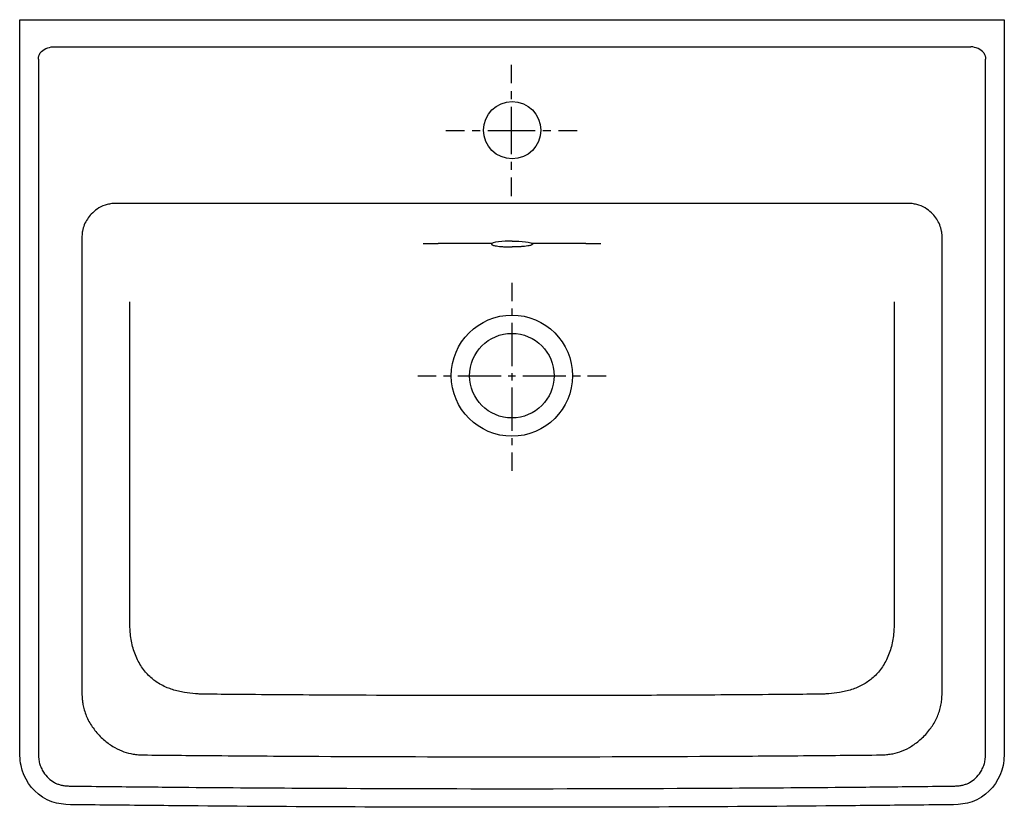
# Model space of a CAD drawing. Units: inches. Extents: x -195 to 405, y -92 to 389.
import ezdxf

# ---------------------------------------------------------------- set-up
doc = ezdxf.new("R2010")
doc.units = ezdxf.units.IN
doc.header["$MEASUREMENT"] = 0
for name, pattern in [('AI-Linetype-1', [8.794439, 4.39722, -4.39722]), ('AI-Linetype-2', [39.575172, 26.383513, -4.39722, 4.39722, -4.39722]), ('AI-Linetype-3', [8.776066, 4.388033, -4.388033]), ('AI-Linetype-4', [39.49249, 26.328391, -4.388033, 4.388033, -4.388033]), ('AI-Linetype-5', [9.583432, 4.791716, -4.791716]), ('AI-Linetype-6', [43.12566, 28.750511, -4.791716, 4.791716, -4.791716]), ('AI-Linetype-7', [9.583423, 4.791711, -4.791711]), ('AI-Linetype-8', [43.125616, 28.750482, -4.791711, 4.791711, -4.791711])]:
    doc.linetypes.add(name, pattern=pattern)

# ---------------------------------------------------------------- blocks, each defined once
blk = doc.blocks.new('block 2')
at = {"color": 250, "lineweight": 25}
blk.add_open_spline([(117.45, 252.06), (117.5, 252.02), (117.55, 251.97), (117.59, 251.91), (117.61, 251.87), (117.63, 251.81), (117.63, 251.76), (117.62, 251.71), (117.6, 251.66), (117.57, 251.61), (117.54, 251.55), (117.48, 251.5), (117.43, 251.46), (117.35, 251.4), (117.27, 251.36), (117.19, 251.31), (117.08, 251.26), (116.97, 251.21), (116.86, 251.17), (116.56, 251.06), (116.25, 250.97), (115.94, 250.9), (115.53, 250.8), (115.12, 250.72), (114.7, 250.65), (114.05, 250.54), (113.4, 250.46), (112.75, 250.39), (111.98, 250.31), (111.21, 250.25), (110.44, 250.2), (108.7, 250.08), (106.95, 250.04), (105.2, 250.03)], degree=3, knots=[0, 0, 0, 0, 1, 1, 1, 2, 2, 2, 3, 3, 3, 4, 4, 4, 5, 5, 5, 6, 6, 6, 7, 7, 7, 8, 8, 8, 9, 9, 9, 10, 10, 10, 11, 11, 11, 11], dxfattribs=at)
blk = doc.blocks.new('block 3')
at = {"color": 250, "lineweight": 25}
blk.add_open_spline([(105.13, 253.64), (105.1, 253.64), (105.08, 253.64), (105.06, 253.64)], degree=3, dxfattribs=at)
blk = doc.blocks.new('block 4')
at = {"color": 250, "lineweight": 25}
blk.add_open_spline([(105.13, 253.64), (106.8, 253.64), (115.82, 253.4), (117.45, 252.06)], degree=3, dxfattribs=at)
blk = doc.blocks.new('block 5')
at = {"color": 250, "lineweight": 25}
blk.add_open_spline([(105.06, 253.64), (103.39, 253.64), (94.42, 253.39), (92.8, 252.06)], degree=3, dxfattribs=at)
blk = doc.blocks.new('block 6')
at = {"color": 250, "lineweight": 25}
blk.add_open_spline([(105.2, 250.03), (105.18, 250.03), (105.15, 250.03), (105.13, 250.03)], degree=3, dxfattribs=at)
blk = doc.blocks.new('block 7')
at = {"color": 250, "lineweight": 25}
blk.add_open_spline([(92.8, 252.06), (92.75, 252.02), (92.7, 251.97), (92.67, 251.91), (92.64, 251.87), (92.63, 251.81), (92.63, 251.76), (92.63, 251.71), (92.65, 251.65), (92.68, 251.61), (92.72, 251.55), (92.77, 251.5), (92.83, 251.46), (92.9, 251.4), (92.99, 251.35), (93.07, 251.31), (93.18, 251.26), (93.29, 251.21), (93.4, 251.17), (93.7, 251.05), (94.01, 250.97), (94.33, 250.89), (94.74, 250.8), (95.16, 250.72), (95.58, 250.65), (96.23, 250.54), (96.89, 250.46), (97.54, 250.39), (98.32, 250.31), (99.09, 250.24), (99.86, 250.19), (101.62, 250.08), (103.37, 250.03), (105.13, 250.03)], degree=3, knots=[0, 0, 0, 0, 1, 1, 1, 2, 2, 2, 3, 3, 3, 4, 4, 4, 5, 5, 5, 6, 6, 6, 7, 7, 7, 8, 8, 8, 9, 9, 9, 10, 10, 10, 11, 11, 11, 11], dxfattribs=at)
blk = doc.blocks.new('block 8')
at = {"color": 250, "lineweight": 25}
blk.add_lwpolyline([(-194.96, 388.56), (405.21, 388.56)], dxfattribs=at)
blk = doc.blocks.new('block 9')
at = {"color": 250, "lineweight": 25}
blk.add_open_spline([(105.13, -91.52), (41.32, -91.52), (-22.49, -91.25), (-86.3, -90.71), (-102.25, -90.57), (-118.2, -90.42), (-134.15, -90.25), (-142.13, -90.17), (-150.11, -90.08), (-158.08, -89.98), (-166.54, -89.89), (-173.36, -90.34), (-181.14, -85.29), (-187.82, -80.94), (-192.73, -73.88), (-194.29, -66.03), (-195.09, -62.05), (-194.95, -58.1), (-194.95, -54.11), (-194.95, -50.12), (-194.95, -46.13), (-194.95, -42.14), (-194.95, -26.2), (-194.95, -10.25), (-194.95, 5.7), (-194.95, 133.32), (-194.93, 260.94), (-194.96, 388.56)], degree=3, knots=[0, 0, 0, 0, 1, 1, 1, 2, 2, 2, 3, 3, 3, 4, 4, 4, 5, 5, 5, 6, 6, 6, 7, 7, 7, 8, 8, 8, 9, 9, 9, 9], dxfattribs=at)
blk = doc.blocks.new('block 10')
at = {"color": 250, "lineweight": 25}
blk.add_open_spline([(405.21, 388.56), (405.18, 260.93), (405.21, 133.3), (405.21, 5.67), (405.21, -10.27), (405.21, -26.21), (405.21, -42.16), (405.21, -46.14), (405.21, -50.13), (405.21, -54.12), (405.21, -58.11), (405.35, -62.06), (404.55, -66.04), (402.98, -73.89), (398.07, -80.94), (391.39, -85.29), (383.62, -90.34), (376.8, -89.89), (368.34, -89.98), (360.36, -90.08), (352.38, -90.17), (344.41, -90.25), (328.46, -90.42), (312.51, -90.57), (296.55, -90.71), (232.75, -91.25), (168.94, -91.52), (105.13, -91.52)], degree=3, knots=[0, 0, 0, 0, 1, 1, 1, 2, 2, 2, 3, 3, 3, 4, 4, 4, 5, 5, 5, 6, 6, 6, 7, 7, 7, 8, 8, 8, 9, 9, 9, 9], dxfattribs=at)
blk = doc.blocks.new('block 11')
at = {"color": 250, "lineweight": 25}
blk.add_open_spline([(92.8, 252.06), (81.91, 252.06), (71.02, 252.06), (60.13, 252.06)], degree=3, dxfattribs=at)
blk = doc.blocks.new('block 12')
at = {"color": 250, "lineweight": 25}
blk.add_lwpolyline([(105.13, 253.68), (105.13, 253.64)], dxfattribs=at)
blk = doc.blocks.new('block 13')
at = {"color": 250, "lineweight": 25}
blk.add_open_spline([(338.22, 171.56), (338.22, 132.16), (338.22, 92.75), (338.22, 53.35), (338.22, 47.89), (338.22, 42.42), (338.22, 36.96), (338.22, 33.06), (338.22, 29.16), (338.22, 25.26), (338.22, 24.87), (338.22, 24.48), (338.22, 24.08), (338.22, 22.65), (338.21, 21.21), (338.17, 19.77), (338.13, 18.62), (338.08, 17.47), (338, 16.33), (337.79, 13.38), (337.39, 10.44), (336.71, 7.57), (336.06, 4.75), (335.14, 1.99), (333.93, -0.64), (332.81, -3.1), (331.43, -5.44), (329.8, -7.59), (328.29, -9.6), (326.55, -11.44), (324.62, -13.05), (322.86, -14.52), (320.94, -15.81), (318.92, -16.9), (316.79, -18.06), (314.53, -18.99), (312.22, -19.74), (311.01, -20.13), (309.78, -20.48), (308.54, -20.77), (307.33, -21.06), (306.12, -21.31), (304.89, -21.52), (302.7, -21.9), (300.48, -22.16), (298.26, -22.33), (297.47, -22.39), (296.68, -22.44), (295.89, -22.48), (295.36, -22.51), (294.83, -22.53), (294.3, -22.54), (293.68, -22.56), (293.05, -22.57), (292.43, -22.58), (289.9, -22.61), (287.37, -22.63), (284.84, -22.65), (278.3, -22.7), (271.76, -22.76), (265.22, -22.82), (255.56, -22.9), (245.9, -22.97), (236.24, -23.03), (226.4, -23.09), (216.56, -23.15), (206.72, -23.2), (189.16, -23.29), (171.6, -23.36), (154.04, -23.4), (137.73, -23.44), (121.43, -23.46), (105.13, -23.46)], degree=3, knots=[0, 0, 0, 0, 1, 1, 1, 2, 2, 2, 3, 3, 3, 4, 4, 4, 5, 5, 5, 6, 6, 6, 7, 7, 7, 8, 8, 8, 9, 9, 9, 10, 10, 10, 11, 11, 11, 12, 12, 12, 13, 13, 13, 14, 14, 14, 15, 15, 15, 16, 16, 16, 17, 17, 17, 18, 18, 18, 19, 19, 19, 20, 20, 20, 21, 21, 21, 22, 22, 22, 23, 23, 23, 24, 24, 24, 24], dxfattribs=at)
blk = doc.blocks.new('block 14')
at = {"color": 250, "lineweight": 25}
blk.add_open_spline([(-157.17, 171.56), (-157.17, 112.61), (-157.17, 53.65), (-157.17, -5.31), (-157.17, -7.94), (-157.17, -10.57), (-157.17, -13.21), (-157.17, -15.39), (-157.17, -17.58), (-157.17, -19.76), (-157.17, -20.51), (-157.16, -21.25), (-157.15, -22), (-157.14, -22.74), (-157.11, -23.49), (-157.06, -24.23), (-157.03, -24.78), (-156.99, -25.33), (-156.93, -25.89), (-156.86, -26.62), (-156.77, -27.34), (-156.65, -28.07), (-156.48, -29.14), (-156.26, -30.21), (-155.98, -31.27), (-155.35, -33.71), (-154.43, -36.08), (-153.28, -38.32), (-152.13, -40.56), (-150.75, -42.68), (-149.2, -44.66), (-147.61, -46.68), (-145.83, -48.55), (-143.9, -50.25), (-142.16, -51.78), (-140.29, -53.16), (-138.32, -54.37), (-136.58, -55.43), (-134.76, -56.35), (-132.87, -57.11), (-131.08, -57.82), (-129.22, -58.39), (-127.33, -58.78), (-126.37, -58.99), (-125.41, -59.14), (-124.43, -59.27), (-123.2, -59.42), (-121.97, -59.51), (-120.73, -59.56), (-119.53, -59.61), (-118.32, -59.63), (-117.12, -59.64), (-103.33, -59.77), (-89.53, -59.9), (-75.74, -60.01), (-54.72, -60.18), (-33.71, -60.32), (-12.69, -60.43), (26.58, -60.63), (65.85, -60.73), (105.13, -60.73)], degree=3, knots=[0, 0, 0, 0, 1, 1, 1, 2, 2, 2, 3, 3, 3, 4, 4, 4, 5, 5, 5, 6, 6, 6, 7, 7, 7, 8, 8, 8, 9, 9, 9, 10, 10, 10, 11, 11, 11, 12, 12, 12, 13, 13, 13, 14, 14, 14, 15, 15, 15, 16, 16, 16, 17, 17, 17, 18, 18, 18, 19, 19, 19, 20, 20, 20, 20], dxfattribs=at)
blk = doc.blocks.new('block 15')
at = {"color": 250, "lineweight": 25}
blk.add_lwpolyline([(-45.29, 276.56), (-67.17, 276.56)], dxfattribs=at)
blk = doc.blocks.new('block 16')
at = {"color": 250, "lineweight": 25}
blk.add_lwpolyline([(-6.02, 276.56), (-45.29, 276.56)], dxfattribs=at)
blk = doc.blocks.new('block 17')
at = {"color": 250, "lineweight": 25}
blk.add_lwpolyline([(50.9, 276.56), (-6.02, 276.56)], dxfattribs=at)
blk = doc.blocks.new('block 18')
at = {"color": 250, "lineweight": 25}
blk.add_lwpolyline([(60.13, 276.56), (50.9, 276.56)], dxfattribs=at)
blk = doc.blocks.new('block 19')
at = {"color": 250, "lineweight": 25}
blk.add_open_spline([(50.9, 252.06), (53.98, 252.06), (57.05, 252.06), (60.13, 252.06)], degree=3, dxfattribs=at)
blk = doc.blocks.new('block 20')
at = {"color": 250, "lineweight": 25}
blk.add_lwpolyline([(150.13, 276.56), (105.13, 276.56)], dxfattribs=at)
blk = doc.blocks.new('block 21')
at = {"color": 250, "lineweight": 25}
blk.add_open_spline([(105.13, -80.18), (149.9, -80.18), (194.67, -80.04), (239.45, -79.78), (263.32, -79.63), (287.19, -79.45), (311.05, -79.24), (324.14, -79.12), (337.23, -78.99), (350.32, -78.84), (357.86, -78.76), (365.4, -78.68), (372.93, -78.59), (373.69, -78.58), (374.45, -78.57), (375.21, -78.54), (376.08, -78.51), (376.95, -78.46), (377.81, -78.36), (378.57, -78.27), (379.32, -78.15), (380.05, -77.97), (380.77, -77.81), (381.48, -77.59), (382.17, -77.33), (382.8, -77.08), (383.42, -76.8), (384.02, -76.48), (385.41, -75.73), (386.69, -74.78), (387.84, -73.7), (388.96, -72.64), (389.96, -71.45), (390.8, -70.15), (391.36, -69.3), (391.85, -68.41), (392.26, -67.48), (392.65, -66.59), (392.97, -65.67), (393.21, -64.74), (393.45, -63.82), (393.61, -62.88), (393.71, -61.94), (393.83, -60.77), (393.86, -59.6), (393.87, -58.43), (393.87, -58.14), (393.87, -57.85), (393.87, -57.56), (393.87, 53.16), (393.87, 163.87), (393.87, 274.59), (393.87, 304.53), (393.87, 334.48), (393.86, 364.42)], degree=3, knots=[0, 0, 0, 0, 1, 1, 1, 2, 2, 2, 3, 3, 3, 4, 4, 4, 5, 5, 5, 6, 6, 6, 7, 7, 7, 8, 8, 8, 9, 9, 9, 10, 10, 10, 11, 11, 11, 12, 12, 12, 13, 13, 13, 14, 14, 14, 15, 15, 15, 16, 16, 16, 17, 17, 17, 18, 18, 18, 18], dxfattribs=at)
blk = doc.blocks.new('block 22')
at = {"color": 250, "lineweight": 25}
blk.add_lwpolyline([(367.42, 171.56), (367.42, 216.56)], dxfattribs=at)
blk = doc.blocks.new('block 23')
at = {"color": 250, "lineweight": 25}
blk.add_open_spline([(367.42, 216.56), (367.42, 227.39), (367.42, 238.22), (367.42, 249.05), (367.42, 250.1), (367.42, 251.16), (367.42, 252.22), (367.43, 253.28), (367.43, 254.35), (367.42, 255.42), (367.41, 256.13), (367.4, 256.84), (367.35, 257.55), (367.3, 258.25), (367.22, 258.95), (367.1, 259.64), (366.86, 260.98), (366.48, 262.3), (365.96, 263.55), (365.46, 264.76), (364.82, 265.92), (364.1, 267), (363.38, 268.08), (362.56, 269.09), (361.67, 270.03), (360.6, 271.15), (359.42, 272.17), (358.14, 273.05), (356.64, 274.08), (355.02, 274.93), (353.31, 275.52), (352.42, 275.82), (351.51, 276.06), (350.59, 276.22), (349.64, 276.39), (348.67, 276.49), (347.7, 276.53), (347.01, 276.56), (346.32, 276.56), (345.63, 276.56), (345.21, 276.56), (344.79, 276.56), (344.38, 276.56), (322.06, 276.56), (299.74, 276.56), (277.43, 276.56)], degree=3, knots=[0, 0, 0, 0, 1, 1, 1, 2, 2, 2, 3, 3, 3, 4, 4, 4, 5, 5, 5, 6, 6, 6, 7, 7, 7, 8, 8, 8, 9, 9, 9, 10, 10, 10, 11, 11, 11, 12, 12, 12, 13, 13, 13, 14, 14, 14, 15, 15, 15, 15], dxfattribs=at)
blk = doc.blocks.new('block 24')
at = {"color": 250, "lineweight": 25}
blk.add_lwpolyline([(277.43, 276.56), (255.54, 276.56)], dxfattribs=at)
blk = doc.blocks.new('block 25')
at = {"color": 250, "lineweight": 25}
blk.add_lwpolyline([(-174.78, 372.09), (385.03, 372.09)], dxfattribs=at)
blk = doc.blocks.new('block 26')
at = {"color": 250, "lineweight": 25}
blk.add_open_spline([(392.94, 368.36), (393.57, 367.09), (393.86, 365.84), (393.86, 364.42)], degree=3, dxfattribs=at)
blk = doc.blocks.new('block 27')
at = {"color": 250, "lineweight": 25}
blk.add_open_spline([(392.94, 368.36), (390.94, 370.57), (387.93, 371.83), (385.03, 372.09)], degree=3, dxfattribs=at)
blk = doc.blocks.new('block 28')
at = {"color": 250, "lineweight": 25}
blk.add_open_spline([(-182.68, 368.36), (-180.69, 370.57), (-177.67, 371.83), (-174.78, 372.09)], degree=3, dxfattribs=at)
blk = doc.blocks.new('block 29')
at = {"color": 250, "lineweight": 25}
blk.add_open_spline([(-183.61, 364.42), (-183.61, 365.84), (-183.31, 367.09), (-182.68, 368.36)], degree=3, dxfattribs=at)
blk = doc.blocks.new('block 30')
at = {"color": 250, "lineweight": 25}
blk.add_open_spline([(338.23, 216.56), (338.23, 216), (338.24, 215.44), (338.24, 214.88), (338.24, 214.3), (338.24, 213.71), (338.24, 213.13), (338.24, 206.19), (338.23, 199.26), (338.22, 192.32), (338.22, 185.4), (338.22, 178.48), (338.22, 171.56)], degree=3, knots=[0, 0, 0, 0, 1, 1, 1, 2, 2, 2, 3, 3, 3, 4, 4, 4, 4], dxfattribs=at)
blk = doc.blocks.new('block 31')
at = {"color": 250, "lineweight": 25}
blk.add_lwpolyline([(105.13, 276.56), (60.13, 276.56)], dxfattribs=at)
blk = doc.blocks.new('block 32')
at = {"color": 250, "lineweight": 25}
blk.add_open_spline([(-127.97, 171.56), (-127.96, 178.48), (-127.97, 185.4), (-127.97, 192.32), (-127.97, 199.26), (-127.98, 206.19), (-127.99, 213.13), (-127.99, 213.71), (-127.99, 214.3), (-127.99, 214.88), (-127.98, 215.44), (-127.98, 216), (-127.97, 216.56)], degree=3, knots=[0, 0, 0, 0, 1, 1, 1, 2, 2, 2, 3, 3, 3, 4, 4, 4, 4], dxfattribs=at)
blk = doc.blocks.new('block 33')
at = {"color": 250, "lineweight": 25}
blk.add_lwpolyline([(-157.17, 216.56), (-157.17, 171.56)], dxfattribs=at)
blk = doc.blocks.new('block 34')
at = {"color": 250, "lineweight": 25}
blk.add_open_spline([(-67.17, 276.56), (-89.49, 276.56), (-111.8, 276.56), (-134.12, 276.56), (-134.54, 276.56), (-134.96, 276.56), (-135.38, 276.56), (-136.07, 276.56), (-136.76, 276.56), (-137.44, 276.53), (-138.41, 276.49), (-139.38, 276.39), (-140.34, 276.22), (-141.26, 276.06), (-142.17, 275.82), (-143.05, 275.52), (-144.76, 274.93), (-146.39, 274.08), (-147.88, 273.05), (-149.16, 272.17), (-150.34, 271.15), (-151.41, 270.03), (-152.31, 269.09), (-153.12, 268.08), (-153.84, 267), (-154.57, 265.92), (-155.2, 264.76), (-155.7, 263.55), (-156.23, 262.3), (-156.61, 260.98), (-156.85, 259.64), (-156.97, 258.95), (-157.04, 258.25), (-157.09, 257.55), (-157.14, 256.84), (-157.16, 256.13), (-157.17, 255.42), (-157.17, 254.84), (-157.17, 254.26), (-157.17, 253.68), (-157.17, 253.19), (-157.17, 252.7), (-157.17, 252.22), (-157.17, 251.16), (-157.17, 250.1), (-157.17, 249.05), (-157.17, 238.22), (-157.17, 227.39), (-157.17, 216.56)], degree=3, knots=[0, 0, 0, 0, 1, 1, 1, 2, 2, 2, 3, 3, 3, 4, 4, 4, 5, 5, 5, 6, 6, 6, 7, 7, 7, 8, 8, 8, 9, 9, 9, 10, 10, 10, 11, 11, 11, 12, 12, 12, 13, 13, 13, 14, 14, 14, 15, 15, 15, 16, 16, 16, 16], dxfattribs=at)
blk = doc.blocks.new('block 35')
at = {"color": 250, "lineweight": 25}
blk.add_open_spline([(-183.61, 364.42), (-183.61, 334.48), (-183.61, 304.53), (-183.61, 274.59), (-183.61, 163.87), (-183.61, 53.16), (-183.61, -57.56), (-183.61, -57.85), (-183.61, -58.14), (-183.61, -58.43), (-183.6, -59.6), (-183.57, -60.77), (-183.45, -61.94), (-183.35, -62.88), (-183.19, -63.82), (-182.96, -64.74), (-182.72, -65.67), (-182.4, -66.59), (-182.01, -67.47), (-181.6, -68.41), (-181.11, -69.3), (-180.55, -70.15), (-179.7, -71.45), (-178.71, -72.64), (-177.58, -73.7), (-176.43, -74.78), (-175.16, -75.73), (-173.77, -76.48), (-173.17, -76.8), (-172.55, -77.08), (-171.91, -77.33), (-171.22, -77.59), (-170.52, -77.81), (-169.8, -77.97), (-169.06, -78.15), (-168.31, -78.27), (-167.56, -78.36), (-166.69, -78.46), (-165.83, -78.51), (-164.96, -78.54), (-164.2, -78.57), (-163.44, -78.58), (-162.68, -78.58), (-155.14, -78.68), (-147.6, -78.76), (-140.07, -78.84), (-126.98, -78.98), (-113.89, -79.12), (-100.8, -79.24), (-76.93, -79.45), (-53.06, -79.63), (-29.19, -79.78), (15.58, -80.04), (60.35, -80.18), (105.13, -80.18)], degree=3, knots=[0, 0, 0, 0, 1, 1, 1, 2, 2, 2, 3, 3, 3, 4, 4, 4, 5, 5, 5, 6, 6, 6, 7, 7, 7, 8, 8, 8, 9, 9, 9, 10, 10, 10, 11, 11, 11, 12, 12, 12, 13, 13, 13, 14, 14, 14, 15, 15, 15, 16, 16, 16, 17, 17, 17, 18, 18, 18, 18], dxfattribs=at)
blk = doc.blocks.new('block 36')
at = {"color": 250, "lineweight": 25}
blk.add_lwpolyline([(255.54, 276.56), (216.28, 276.56)], dxfattribs=at)
blk = doc.blocks.new('block 37')
at = {"color": 250, "lineweight": 25}
blk.add_open_spline([(105.13, -60.73), (145.88, -60.73), (186.64, -60.62), (227.39, -60.4), (245.92, -60.3), (264.44, -60.18), (282.97, -60.03), (297.79, -59.91), (312.61, -59.78), (327.42, -59.64), (328.63, -59.62), (329.83, -59.61), (331.03, -59.56), (332.09, -59.52), (333.16, -59.44), (334.22, -59.32), (335.28, -59.2), (336.34, -59.04), (337.38, -58.83), (339.34, -58.43), (341.27, -57.85), (343.13, -57.11), (345.11, -56.32), (347.02, -55.34), (348.83, -54.21), (350.87, -52.94), (352.79, -51.48), (354.58, -49.87), (356.56, -48.09), (358.37, -46.11), (359.98, -43.98), (361.42, -42.06), (362.7, -40.02), (363.77, -37.86), (364.83, -35.71), (365.68, -33.45), (366.28, -31.12), (366.57, -29.96), (366.81, -28.78), (366.98, -27.59), (367.06, -27.06), (367.12, -26.53), (367.18, -26), (367.24, -25.34), (367.29, -24.67), (367.33, -24.01), (367.37, -23.34), (367.39, -22.67), (367.41, -22.01), (367.42, -21.21), (367.42, -20.41), (367.42, -19.6), (367.43, -9.93), (367.42, -0.26), (367.42, 9.41), (367.42, 22.13), (367.42, 34.85), (367.42, 47.56), (367.42, 88.9), (367.42, 130.23), (367.42, 171.56)], degree=3, knots=[0, 0, 0, 0, 1, 1, 1, 2, 2, 2, 3, 3, 3, 4, 4, 4, 5, 5, 5, 6, 6, 6, 7, 7, 7, 8, 8, 8, 9, 9, 9, 10, 10, 10, 11, 11, 11, 12, 12, 12, 13, 13, 13, 14, 14, 14, 15, 15, 15, 16, 16, 16, 17, 17, 17, 18, 18, 18, 19, 19, 19, 20, 20, 20, 20], dxfattribs=at)
blk = doc.blocks.new('block 38')
at = {"color": 250, "lineweight": 25}
blk.add_lwpolyline([(216.28, 276.56), (159.35, 276.56)], dxfattribs=at)
blk = doc.blocks.new('block 39')
at = {"color": 250, "lineweight": 25}
blk.add_lwpolyline([(159.35, 276.56), (150.13, 276.56)], dxfattribs=at)
blk = doc.blocks.new('block 40')
at = {"color": 250, "lineweight": 25}
blk.add_open_spline([(150.13, 252.06), (153.2, 252.06), (156.28, 252.06), (159.35, 252.06)], degree=3, dxfattribs=at)
blk = doc.blocks.new('block 41')
at = {"color": 250, "lineweight": 25}
blk.add_open_spline([(105.13, -23.46), (71.26, -23.46), (37.4, -23.38), (3.54, -23.2), (-6.3, -23.15), (-16.14, -23.09), (-25.98, -23.03), (-35.64, -22.97), (-45.31, -22.89), (-54.97, -22.82), (-61.51, -22.76), (-68.05, -22.71), (-74.59, -22.65), (-77.12, -22.63), (-79.64, -22.6), (-82.17, -22.58), (-82.7, -22.57), (-83.24, -22.56), (-83.77, -22.55), (-84.39, -22.54), (-85.01, -22.51), (-85.63, -22.48), (-86.37, -22.45), (-87.11, -22.4), (-87.85, -22.35), (-90.12, -22.18), (-92.39, -21.91), (-94.64, -21.52), (-95.86, -21.31), (-97.08, -21.06), (-98.29, -20.77), (-99.53, -20.48), (-100.76, -20.13), (-101.97, -19.74), (-103.02, -19.4), (-104.06, -19.02), (-105.08, -18.6), (-106.3, -18.1), (-107.5, -17.53), (-108.67, -16.9), (-109.84, -16.27), (-110.97, -15.58), (-112.06, -14.82), (-112.85, -14.26), (-113.62, -13.67), (-114.37, -13.05), (-116.29, -11.43), (-118.03, -9.6), (-119.55, -7.59), (-121.18, -5.44), (-122.55, -3.1), (-123.68, -0.64), (-124.88, 1.99), (-125.8, 4.75), (-126.46, 7.57), (-127.13, 10.44), (-127.53, 13.38), (-127.74, 16.33), (-127.82, 17.47), (-127.88, 18.62), (-127.91, 19.77), (-127.95, 21.21), (-127.96, 22.65), (-127.97, 24.08), (-127.97, 24.48), (-127.97, 24.87), (-127.97, 25.26), (-127.96, 29.16), (-127.96, 33.06), (-127.97, 36.96), (-127.97, 42.42), (-127.97, 47.89), (-127.97, 53.35), (-127.97, 92.75), (-127.97, 132.16), (-127.97, 171.56)], degree=3, knots=[0, 0, 0, 0, 1, 1, 1, 2, 2, 2, 3, 3, 3, 4, 4, 4, 5, 5, 5, 6, 6, 6, 7, 7, 7, 8, 8, 8, 9, 9, 9, 10, 10, 10, 11, 11, 11, 12, 12, 12, 13, 13, 13, 14, 14, 14, 15, 15, 15, 16, 16, 16, 17, 17, 17, 18, 18, 18, 19, 19, 19, 20, 20, 20, 21, 21, 21, 22, 22, 22, 23, 23, 23, 24, 24, 24, 25, 25, 25, 25], dxfattribs=at)
blk = doc.blocks.new('block 42')
at = {"color": 250, "lineweight": 25}
blk.add_open_spline([(150.13, 252.06), (139.24, 252.06), (128.34, 252.06), (117.45, 252.06)], degree=3, dxfattribs=at)
blk = doc.blocks.new('block 43')
at = {"color": 250, "lineweight": 25}
blk.add_open_spline([(87.74, 321.21), (87.74, 330.87), (95.57, 338.71), (105.24, 338.71), (114.9, 338.71), (122.74, 330.87), (122.74, 321.21)], degree=3, knots=[0, 0, 0, 0, 1, 1, 1, 2, 2, 2, 2], dxfattribs=at)
blk = doc.blocks.new('block 44')
at = {"color": 250, "lineweight": 25}
blk.add_open_spline([(122.74, 321.21), (122.74, 311.54), (114.9, 303.71), (105.24, 303.71), (95.57, 303.71), (87.74, 311.54), (87.74, 321.21)], degree=3, knots=[0, 0, 0, 0, 1, 1, 1, 2, 2, 2, 2], dxfattribs=at)
blk = doc.blocks.new('block 45')
at = {"color": 4, "lineweight": 25}
blk.add_lwpolyline([(47.63, 171.57), (58.88, 171.57)], dxfattribs=at)
blk = doc.blocks.new('block 46')
at = {"color": 4, "linetype": 'AI-Linetype-1', "lineweight": 25}
blk.add_lwpolyline([(63.28, 171.57), (69.88, 171.57)], dxfattribs=at)
blk = doc.blocks.new('block 47')
at = {"color": 4, "linetype": 'AI-Linetype-2', "lineweight": 25}
blk.add_lwpolyline([(72.08, 171.57), (149.03, 171.57)], dxfattribs=at)
blk = doc.blocks.new('block 48')
at = {"color": 4, "lineweight": 25}
blk.add_lwpolyline([(151.23, 171.57), (162.48, 171.57)], dxfattribs=at)
blk = doc.blocks.new('block 49')
at = {"color": 4, "lineweight": 25}
blk.add_lwpolyline([(105.06, 228.17), (105.06, 216.92)], dxfattribs=at)
blk = doc.blocks.new('block 50')
at = {"color": 4, "linetype": 'AI-Linetype-3', "lineweight": 25}
blk.add_lwpolyline([(105.06, 212.54), (105.06, 205.95)], dxfattribs=at)
blk = doc.blocks.new('block 51')
at = {"color": 4, "linetype": 'AI-Linetype-4', "lineweight": 25}
blk.add_lwpolyline([(105.06, 203.76), (105.06, 126.97)], dxfattribs=at)
blk = doc.blocks.new('block 52')
at = {"color": 4, "lineweight": 25}
blk.add_lwpolyline([(105.06, 124.77), (105.06, 113.52)], dxfattribs=at)
blk = doc.blocks.new('block 53')
at = {"color": 250, "lineweight": 25}
blk.add_open_spline([(130.82, 171.57), (130.82, 185.81), (119.28, 197.33), (105.06, 197.33), (90.82, 197.33), (79.27, 185.81), (79.27, 171.57), (79.27, 157.33), (90.82, 145.79), (105.06, 145.79), (119.28, 145.79), (130.82, 157.33), (130.82, 171.57)], degree=3, knots=[0, 0, 0, 0, 1, 1, 1, 2, 2, 2, 3, 3, 3, 4, 4, 4, 4], dxfattribs=at)
blk = doc.blocks.new('block 54')
at = {"color": 250, "lineweight": 25}
blk.add_open_spline([(142.01, 171.57), (142.01, 191.99), (125.46, 208.51), (105.06, 208.51), (84.66, 208.51), (68.1, 191.99), (68.1, 171.57), (68.1, 151.15), (84.66, 134.62), (105.06, 134.62), (125.46, 134.62), (142.01, 151.15), (142.01, 171.57)], degree=3, knots=[0, 0, 0, 0, 1, 1, 1, 2, 2, 2, 3, 3, 3, 4, 4, 4, 4], dxfattribs=at)
blk = doc.blocks.new('block 55')
at = {"color": 4, "lineweight": 25}
blk.add_lwpolyline([(64.82, 321.04), (76.07, 321.04)], dxfattribs=at)
blk = doc.blocks.new('block 56')
at = {"color": 4, "linetype": 'AI-Linetype-5', "lineweight": 25}
blk.add_lwpolyline([(80.86, 321.04), (88.05, 321.04)], dxfattribs=at)
blk = doc.blocks.new('block 57')
at = {"color": 4, "linetype": 'AI-Linetype-6', "lineweight": 25}
blk.add_lwpolyline([(90.44, 321.04), (131.17, 321.04)], dxfattribs=at)
blk = doc.blocks.new('block 58')
at = {"color": 4, "lineweight": 25}
blk.add_lwpolyline([(133.57, 321.04), (144.82, 321.04)], dxfattribs=at)
blk = doc.blocks.new('block 59')
at = {"color": 4, "lineweight": 25}
blk.add_lwpolyline([(104.82, 281.04), (104.82, 292.29)], dxfattribs=at)
blk = doc.blocks.new('block 60')
at = {"color": 4, "linetype": 'AI-Linetype-7', "lineweight": 25}
blk.add_lwpolyline([(104.82, 297.08), (104.82, 304.27)], dxfattribs=at)
blk = doc.blocks.new('block 61')
at = {"color": 4, "linetype": 'AI-Linetype-8', "lineweight": 25}
blk.add_lwpolyline([(104.82, 306.66), (104.82, 347.39)], dxfattribs=at)
blk = doc.blocks.new('block 62')
at = {"color": 4, "lineweight": 25}
blk.add_lwpolyline([(104.82, 349.79), (104.82, 361.04)], dxfattribs=at)

msp = doc.modelspace()

# ---------------------------------------------------------------- block references
for name in ['block 9', 'block 8', 'block 10', 'block 29', 'block 28', 'block 25', 'block 27', 'block 26', 'block 35', 'block 62', 'block 21', 'block 61', 'block 43', 'block 55', 'block 56', 'block 44', 'block 57', 'block 58', 'block 60', 'block 59', 'block 34', 'block 15', 'block 16', 'block 17', 'block 18', 'block 31', 'block 20', 'block 39', 'block 38', 'block 36', 'block 24', 'block 23', 'block 5', 'block 3', 'block 12', 'block 4', 'block 19', 'block 11', 'block 7', 'block 6', 'block 2', 'block 42', 'block 40', 'block 49', 'block 33', 'block 32', 'block 30', 'block 22', 'block 50', 'block 54', 'block 51', 'block 53', 'block 14', 'block 41', 'block 45', 'block 46', 'block 47', 'block 13', 'block 37', 'block 48', 'block 52']:
    msp.add_blockref(name, (0, 0))

doc.saveas('drawing.dxf')
